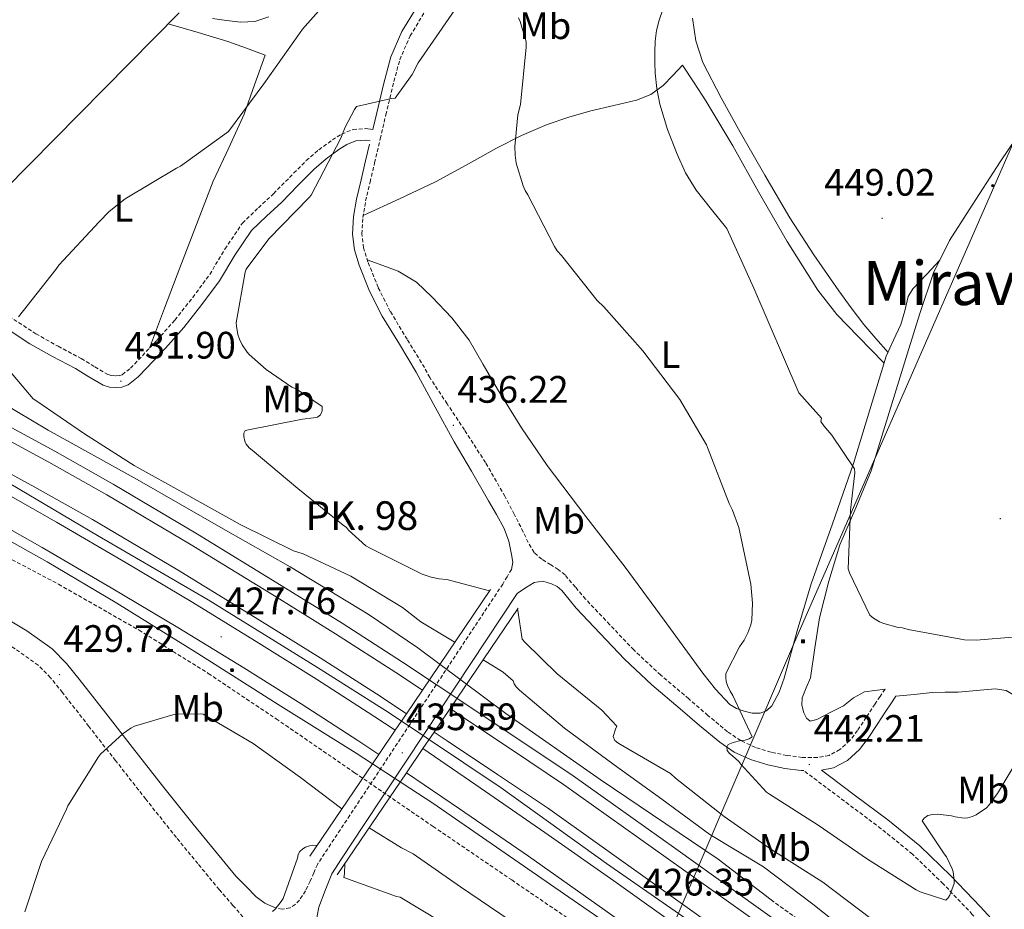
# Model space of a CAD drawing. Units: metres. Extents: x 602943 to 607443, y 4742690 to 4745728.
# Drawn here: x 606185 to 606443, y 4744615 to 4744848 of the extents above; entities that cross this region are included whole.
import ezdxf
from ezdxf.enums import TextEntityAlignment as Align

# ---------------------------------------------------------------- set-up
doc = ezdxf.new("R2010")
doc.units = ezdxf.units.M
doc.header["$MEASUREMENT"] = 0
doc.linetypes.add('TRAZOSX2', pattern=[1.5, 1, -0.5])
for name, color, linetype, lineweight in [('Carátula', 7, 'Continuous', 5), ('Level 11', 142, 'TRAZOSX2', 13), ('Level 16', 1, 'Continuous', 13), ('Level 21', 19, 'Continuous', 0), ('Level 32', 19, 'Continuous', 0), ('Level 36', 19, 'Continuous', 40), ('Level 37', 92, 'Continuous', 0), ('Level 41', 19, 'Continuous', 0), ('Level 44', 19, 'Continuous', 0), ('Level 45', 19, 'Continuous', 0), ('Level 5', 36, 'Continuous', 0), ('Level 54', 13, 'Continuous', 0), ('Level 7', 19, 'Continuous', 0)]:
    doc.layers.add(name, color=color, linetype=linetype, lineweight=lineweight)
doc.styles.add('Arial', font='ARIAL.TTF', dxfattribs={"height": 0.2})

# ---------------------------------------------------------------- blocks, each defined once
blk = doc.blocks.new('5PATER')
at = {"layer": 'Carátula', "linetype": 'Continuous', "lineweight": 5}
h = blk.add_hatch(color=250, dxfattribs=at)
edge = h.paths.add_edge_path()
edge.add_ellipse((0, 0), major_axis=(-1.33, -1.34), ratio=0.999422, start_angle=0, end_angle=360)
blk = doc.blocks.new('5PELE')
at = {"layer": 'Carátula', "linetype": 'Continuous', "lineweight": 5}
h = blk.add_hatch(color=9, dxfattribs=at)
edge = h.paths.add_edge_path()
edge.add_arc((0, 0), 2.85, 359.999, 719.999)
at = {"layer": 'Carátula', "color": 252, "linetype": 'Continuous', "lineweight": 5}
blk.add_circle((0, 0, 0), 2.85, dxfattribs=at)
blk = doc.blocks.new('5HITAU')
at = {"layer": 'Carátula', "linetype": 'Continuous', "lineweight": 5}
for color, points in [(1, [(0.5, -3.9), (-1, -3.7), (-2.1, -3.3), (-2.9, -2.6), (-3.6, -1.5), (-3.8, -0.5), (-3.8, 0.6), (-3.5, 1.7), (-2.8, 2.6), (-2, 3.3), (-1.2, 3.7), (0.2, 3.8), (1, 3.7), (1.9, 3.4), (2.6, 2.8), (3.3, 2.1), (3.7, 1.1), (3.8, 0.2), (3.8, -0.8), (3.4, -1.9), (2.6, -2.8), (1.7, -3.5)]), (2, [(0.4, -2.9), (-0.7, -2.8), (-1.6, -2.4), (-2.1, -2), (-2.7, -1.1), (-2.8, -0.4), (-2.8, 0.4), (-2.6, 1.2), (-2.1, 1.9), (-1.5, 2.4), (-0.9, 2.7), (0.1, 2.8), (0.8, 2.8), (1.4, 2.5), (1.9, 2.1), (2.4, 1.6), (2.7, 0.8), (2.9, 0.1), (2.8, -0.6), (2.5, -1.4), (1.9, -2.1), (1.2, -2.6)])]:
    blk.add_hatch(color=color, dxfattribs=at).paths.add_polyline_path(points)
at = {"layer": 'Carátula', "color": 250, "linetype": 'Continuous', "lineweight": 5, "flags": 128}
blk.add_lwpolyline([(-1.2, 3.7), (-2, 3.3), (-2.8, 2.6), (-3.5, 1.7), (-3.8, 0.6), (-3.8, -0.5), (-3.6, -1.5), (-2.9, -2.6), (-2.1, -3.3), (-1, -3.7), (0.5, -3.9), (1.7, -3.5), (2.6, -2.8), (3.4, -1.9), (3.8, -0.8), (3.8, 0.2), (3.7, 1.1), (3.3, 2.1), (2.6, 2.8), (1.9, 3.4), (1, 3.7), (0.2, 3.8)], close=True, dxfattribs=at)
blk = doc.blocks.new('5TME')
at = {"layer": 'Carátula', "color": 250, "linetype": 'Continuous', "lineweight": 5}
for p, q in [((3.7, 3.8), (-3.7, -3.8)), ((-3.7, 3.7), (3.8, -3.8))]:
    blk.add_line(p, q, dxfattribs=at)
at = {"layer": 'Carátula', "color": 250, "linetype": 'Continuous', "lineweight": 5, "flags": 128}
blk.add_lwpolyline([(-3.7, -3.8), (3.8, -3.8), (3.8, 3.7), (-3.7, 3.7), (-3.7, -3.8)], dxfattribs=at)

msp = doc.modelspace()

# ---------------------------------------------------------------- linework, layer by layer
at = {"layer": 'Level 11', "color": 142, "linetype": 'TRAZOSX2', "lineweight": 13}
for points in [[(606151.56, 4744722.5, 427.67), (606162.6, 4744716.8, 427.35), (606173.64, 4744711.11, 427.03), (606195.06, 4744699.76, 427.02), (606216.14, 4744687.75, 427.22), (606234.27, 4744676.41, 427.06), (606252.04, 4744664.52, 426.9), (606272.61, 4744650.4, 426.71), (606293.19, 4744636.29, 426.52), (606313.77, 4744622.28, 426.37), (606334.34, 4744608.26, 426.26)], [(606381.7, 4744617.09, 426.07), (606391.65, 4744609.92, 425.75), (606401.61, 4744602.75, 425.43), (606414.51, 4744593.97, 425.08), (606427.53, 4744585.34, 424.79), (606443.57, 4744574.14, 424.46), (606459.65, 4744563.01, 424.15), (606477.2, 4744551.49, 423.78), (606494.92, 4744540.22, 423.58), (606510.04, 4744530.76, 423.58), (606525.19, 4744521.34, 423.58), (606541.89, 4744510.84, 423.58), (606558.92, 4744500.93, 423.58), (606574.12, 4744493.48, 423.68), (606589.44, 4744486.27, 423.38), (606599.14, 4744481.5, 422.87), (606608.84, 4744476.74, 422.36), (606600.39, 4744450.24, 421.78), (606591.94, 4744423.74, 421.21)]]:
    msp.add_polyline3d(points, dxfattribs=at)
at = {"layer": 'Level 16', "color": 5, "linetype": 'Continuous', "lineweight": 0, "ltscale": 0.5}
for points in [[(605753.87, 4744900.49, 432.79), (605778.45, 4744890.63, 432.79), (605814.86, 4744877.58, 432.79), (605844.43, 4744867.34, 432.79), (605873.1, 4744857.8, 432.54), (605896.4, 4744849.22, 432.15), (605921.04, 4744840.78, 431.64), (605952.27, 4744829.25, 431.38), (605982.35, 4744818.5, 430.94), (606011.92, 4744807.17, 430.55), (606040.78, 4744795.14, 430.23), (606065.04, 4744784.84, 429.91), (606093.51, 4744771.27, 429.53), (606116.81, 4744760.45, 429.08), (606144.2, 4744746.82, 428.57), (606173.07, 4744731.59, 428.38), (606205.26, 4744712.58, 427.93), (606234.25, 4744695.68, 427.61), (606262.92, 4744677.96, 427.42), (606281.67, 4744666.12, 427.16), (606311.05, 4744646.4, 426.78), (606338.63, 4744626.63, 426.52), (606369.16, 4744605.38, 426.46)], [(606179.98, 4744747.46, 428.44), (606192.33, 4744740.16, 428.38), (606215.69, 4744727.24, 428.25), (606238.22, 4744714.31, 428.18), (606255.75, 4744704.32, 427.99), (606276.17, 4744691.97, 427.8), (606289.16, 4744683.14, 427.74), (606312.27, 4744665.92, 426.84), (606336.9, 4744648.58, 426.78), (606367.88, 4744627.71, 426.39), (606381.7, 4744617.09, 426.07)]]:
    msp.add_polyline3d(points, dxfattribs=at)
at = {"layer": 'Level 21', "color": 19, "linetype": 'Continuous', "lineweight": 0}
for points in [[(606275.46, 4744819.19, 436.31), (606277.39, 4744818.97, 436.53), (606278.41, 4744823.36, 436.31), (606280.16, 4744830.71, 435.99), (606282.13, 4744838.02, 435.74), (606284.97, 4744844.6, 435.6), (606288.72, 4744850.76, 435.48), (606293.56, 4744858.32, 435.23), (606298.51, 4744865.8, 434.97), (606304.03, 4744873.83, 434.61), (606309.65, 4744881.79, 434.26), (606314.71, 4744888.84, 434.19), (606320.53, 4744895.17, 434.14), (606327.75, 4744901.32, 433.77), (606334, 4744906.62, 432.24), (606333.52, 4744907.55, 432.18)], [(606179.14, 4744768.28, 429.77), (606187.53, 4744762.82, 430.49), (606193.46, 4744759.48, 431.19), (606199.5, 4744756.29, 431.83), (606203.02, 4744754.12, 432.04), (606206.73, 4744751.94, 432.15), (606208.38, 4744751.46, 432.19), (606210.06, 4744751.36, 432.22), (606211.67, 4744751.43, 432.22), (606213.26, 4744752, 432.22), (606215.95, 4744754.14, 432.25), (606218.19, 4744756.48, 432.34), (606223.1, 4744761.69, 433), (606227.85, 4744767.04, 433.69), (606232.62, 4744773.08, 434.04), (606237.19, 4744779.27, 434.39), (606241.21, 4744785.99, 434.81), (606245.58, 4744792.45, 435.16), (606249.5, 4744796.25, 435.2), (606253.52, 4744799.94, 435.16), (606257.76, 4744804.26, 435.18), (606262.03, 4744808.58, 435.22), (606265.14, 4744811.26, 435.53), (606268.49, 4744813.7, 435.93), (606270.6, 4744815.01, 435.99), (606272.91, 4744815.94, 436.06), (606275.4, 4744816.13, 436.31), (606276.69, 4744815.98, 436.68)], [(606276.49, 4744815.14, 436.72), (606275.47, 4744810.76, 436.95), (606274.29, 4744805.73, 437.27), (606273.1, 4744800.71, 437.59), (606272.31, 4744796.12, 437.8), (606272.08, 4744791.49, 437.91), (606272.58, 4744787.43, 437.94), (606273.8, 4744783.43, 437.85), (606276.55, 4744776.57, 437.5), (606279.82, 4744770.05, 437.14), (606284.33, 4744762.7, 436.78), (606288.78, 4744755.33, 436.5), (606293.69, 4744746.18, 436.38), (606298.7, 4744737.09, 436.38), (606303.21, 4744729.38, 436.41), (606307.72, 4744721.67, 436.44), (606309.77, 4744718.05, 436.22), (606311.82, 4744714.43, 436.06), (606313.05, 4744711.11, 436.03), (606313.74, 4744707.59, 436.06), (606314.08, 4744705.58, 436.05), (606313.74, 4744703.68, 436.06)], [(606251.59, 4744615.04, 434.39), (606249.08, 4744616.23, 434.1), (606246.85, 4744617.86, 433.82), (606244.17, 4744620.58, 433.5), (606241.48, 4744623.3, 433.18), (606235.88, 4744630.12, 432.76), (606230.28, 4744636.93, 432.34), (606222.29, 4744646.94, 431.36), (606214.41, 4744657.03, 430.42), (606207.43, 4744665.95, 430.2), (606200.46, 4744674.88, 430.04), (606197.11, 4744679.03, 429.84), (606193.35, 4744682.82, 429.66), (606186.73, 4744687.58, 429.63), (606179.72, 4744691.72, 429.59), (606164.02, 4744700.72, 429.04), (606148.3, 4744709.7, 428.5), (606134.41, 4744717.59, 428.12), (606120.46, 4744725.38, 427.74), (606099.41, 4744735.62, 426.94), (606077.77, 4744744.58, 426.46), (606054.24, 4744753.84, 426.52), (606030.73, 4744763.14, 426.58)], [(606321.88, 4744700.63, 436.06), (606319.63, 4744700.23, 436.06), (606317.4, 4744698.8, 436.15), (606315.18, 4744697.36, 436.25), (606290.89, 4744660.63, 435.7), (606275.13, 4744636.78, 430.01), (606269.18, 4744627.78, 435.01), (606266.61, 4744623.89, 435.16), (606264.92, 4744619.53, 435.42), (606263.24, 4744615.17, 435.67), (606262.79, 4744612.9, 435.73), (606262.79, 4744610.56, 435.74), (606262.98, 4744608.92, 435.76), (606263.75, 4744607.36, 435.8)], [(606390.26, 4744650.95, 442.24), (606389.61, 4744650.96, 442.15), (606385.29, 4744651.53, 441.56), (606380.86, 4744652.43, 441.24), (606376.37, 4744653.81, 440.98), (606372.09, 4744655.8, 440.8), (606368.25, 4744658.37, 440.6), (606362.96, 4744662.78, 440.06), (606357.9, 4744667.15, 439.51), (606350.5, 4744673.44, 438.95), (606343.32, 4744680.12, 438.36), (606336.94, 4744686.86, 437.72), (606330.64, 4744693.51, 437.08), (606328.78, 4744695.81, 436.6), (606326.92, 4744698.11, 436.12), (606325.7, 4744699.15, 436.06), (606324.23, 4744699.91, 436.12), (606321.88, 4744700.63, 436.06)], [(606414.44, 4744670.41, 444.12), (606413.13, 4744668.45, 444.12), (606411.82, 4744666.51, 444.12), (606409.52, 4744663.04, 444.09), (606407.16, 4744659.45, 443.99), (606404.86, 4744656.46, 443.62), (606401.75, 4744653.62, 443.16), (606398.06, 4744651.66, 442.98), (606394.95, 4744651.05, 441.84)], [(606394.95, 4744651.05, 441.84), (606396.69, 4744649.75, 441.85), (606403.86, 4744644.37, 441.88), (606412.34, 4744638, 441.6), (606420.69, 4744631.23, 440.98), (606428.85, 4744623.35, 440.27), (606436.56, 4744615.23, 439.26), (606444.04, 4744607.08, 437.89), (606451.7, 4744599.14, 436.44), (606459.21, 4744592.27, 435.21), (606466.81, 4744585.61, 433.62), (606471.19, 4744581.81, 432.44), (606475.57, 4744578, 431.26)]]:
    msp.add_polyline3d(points, dxfattribs=at)
at = {"layer": 'Level 21', "color": 19, "linetype": 'TRAZOSX2', "lineweight": 0}
for points in [[(606411.59, 4744672.32, 444.12), (606410.28, 4744670.37, 444.12), (606408.97, 4744668.42, 444.12), (606406.66, 4744664.93, 444.09), (606404.36, 4744661.44, 443.99), (606402.32, 4744658.79, 443.62), (606399.75, 4744656.45, 443.16), (606396.9, 4744654.93, 442.98), (606393.86, 4744654.34, 442.78), (606389.86, 4744654.39, 442.15), (606385.86, 4744654.91, 441.56), (606381.71, 4744655.76, 441.24), (606377.61, 4744657.03, 440.98), (606373.77, 4744658.8, 440.8), (606370.31, 4744661.12, 440.6), (606365.19, 4744665.4, 440.06), (606360.14, 4744669.76, 439.51), (606352.78, 4744676, 438.95), (606345.74, 4744682.56, 438.36), (606339.43, 4744689.22, 437.72), (606333.13, 4744695.87, 437.08), (606330.44, 4744699.04, 436.63), (606327.75, 4744702.21, 436.18), (606325.96, 4744703.66, 436.1), (606323.98, 4744704.9, 436.12), (606321.67, 4744706.34, 436.08), (606319.63, 4744708.1, 436.06), (606318.1, 4744710.73, 436.11), (606316.81, 4744713.47, 436.18), (606314.42, 4744718.15, 436.22), (606312.01, 4744722.82, 436.25), (606306.91, 4744731.65, 436.22), (606301.39, 4744740.23, 436.25), (606296.85, 4744747.07, 436.36), (606292.31, 4744753.92, 436.47), (606290.9, 4744756.54, 436.5), (606286.42, 4744763.97, 436.78), (606281.96, 4744771.24, 437.14), (606278.78, 4744777.57, 437.5), (606276.11, 4744784.24, 437.85), (606274.98, 4744787.94, 437.94), (606274.53, 4744791.58, 437.91), (606274.75, 4744795.85, 437.8), (606275.5, 4744800.22, 437.59), (606276.67, 4744805.17, 437.27), (606277.85, 4744810.2, 436.95), (606279.32, 4744816.5, 436.62), (606280.79, 4744822.8, 436.31), (606282.53, 4744830.11, 435.99), (606284.44, 4744837.21, 435.74), (606287.14, 4744843.47, 435.6), (606290.79, 4744849.46, 435.48)], [(606180.81, 4744770.83, 429.77), (606189.11, 4744765.42, 430.49), (606194.92, 4744762.15, 431.19), (606201.01, 4744758.94, 431.83), (606204.59, 4744756.72, 432.04), (606207.95, 4744754.76, 432.15), (606208.9, 4744754.48, 432.19), (606210.08, 4744754.41, 432.22), (606211.07, 4744754.45, 432.22), (606211.76, 4744754.7, 432.22), (606213.9, 4744756.39, 432.25), (606215.98, 4744758.58, 432.34), (606220.86, 4744763.75, 433), (606225.52, 4744769, 433.69), (606230.2, 4744774.93, 434.04), (606234.66, 4744780.96, 434.39), (606238.65, 4744787.62, 434.81), (606243.23, 4744794.42, 435.16), (606247.41, 4744798.46, 435.2), (606251.4, 4744802.13, 435.16), (606255.59, 4744806.4, 435.18), (606259.95, 4744810.81, 435.22), (606263.25, 4744813.64, 435.53), (606266.79, 4744816.22, 435.93), (606269.22, 4744817.74, 435.99), (606272.21, 4744818.94, 436.06), (606275.46, 4744819.19, 436.31)], [(606244.36, 4744611.46, 434.14), (606240.75, 4744615.6, 433.66), (606237.15, 4744619.74, 433.18), (606231.55, 4744626.56, 432.76), (606225.92, 4744633.4, 432.34), (606217.89, 4744643.47, 431.36), (606209.99, 4744653.57, 430.42), (606203.01, 4744662.5, 430.2), (606196.06, 4744671.4, 430.04), (606192.93, 4744675.29, 429.84), (606189.7, 4744678.54, 429.66), (606183.66, 4744682.88, 429.63), (606176.9, 4744686.87, 429.59), (606161.23, 4744695.86, 429.04), (606145.52, 4744704.83, 428.5), (606131.66, 4744712.71, 428.12), (606117.86, 4744720.41, 427.74), (606097.11, 4744730.51, 426.94), (606075.67, 4744739.38, 426.46), (606052.19, 4744748.63, 426.52)], [(606313.74, 4744703.68, 436.06), (606312.59, 4744701.76, 436.14), (606311.43, 4744699.84, 436.25), (606300.6, 4744683.46, 430.01), (606287.14, 4744663.11, 425.94), (606271.37, 4744639.24, 430.01), (606262.86, 4744626.37, 435.16), (606261.93, 4744624.16, 435.06), (606261, 4744621.96, 434.97), (606259.73, 4744619.44, 434.87), (606258.18, 4744617.03, 434.78), (606257.07, 4744615.83, 434.59), (606255.69, 4744614.98, 434.39), (606253.64, 4744614.6, 434.4), (606251.59, 4744615.04, 434.39)], [(606473.67, 4744575.81, 431.26), (606469.29, 4744579.62, 432.44), (606464.9, 4744583.42, 433.62), (606457.27, 4744590.11, 435.21), (606449.67, 4744597.06, 436.44), (606441.93, 4744605.09, 437.89), (606434.44, 4744613.25, 439.26), (606426.79, 4744621.31, 440.27), (606418.76, 4744629.06, 440.98), (606410.55, 4744635.72, 441.6), (606402.12, 4744642.05, 441.88), (606394.95, 4744647.43, 441.85), (606390.26, 4744650.95, 442.24)]]:
    msp.add_polyline3d(points, dxfattribs=at)
at = {"layer": 'Level 21', "color": 19, "linetype": 'Continuous', "lineweight": 13}
for points in [[(606384.21, 4744610.79, 426.39), (606356.77, 4744630.4, 426.86), (606329.22, 4744649.97, 427.22), (606316.01, 4744658.85, 427.39), (606302.81, 4744667.67, 427.54), (606294.01, 4744673.54, 427.58), (606285.18, 4744679.4, 427.61), (606269.34, 4744689.56, 428.1), (606253.36, 4744699.47, 428.57), (606231.46, 4744712.9, 428.61), (606209.32, 4744726.02, 428.63), (606194.07, 4744734.62, 428.68), (606178.7, 4744742.96, 428.82), (606163.19, 4744751.21, 429.14), (606147.61, 4744759.31, 429.46), (606131.01, 4744767.69, 429.8), (606114.33, 4744775.92, 430.1), (606095.39, 4744785.03, 430.24), (606076.29, 4744793.88, 430.3), (606058.6, 4744801.68, 425.01), (606053.77, 4744803.81, 424.89)], [(606290.38, 4744672.04, 427.59), (606283.4, 4744676.68, 427.61), (606267.6, 4744686.81, 428.1), (606251.66, 4744696.71, 428.57), (606229.78, 4744710.12, 428.61), (606207.69, 4744723.2, 428.63), (606192.49, 4744731.78, 428.68), (606177.16, 4744740.1, 428.82), (606161.68, 4744748.33, 429.14), (606146.12, 4744756.42, 429.46), (606129.55, 4744764.79, 429.8), (606112.91, 4744773, 430.1), (606094, 4744782.09, 430.24), (606074.96, 4744790.92, 430.3), (606059.9, 4744797.56, 425.62)], [(606058.1, 4744790.18, 430.42), (606071.88, 4744784.11, 430.3), (606090.81, 4744775.33, 430.24), (606109.63, 4744766.28, 430.1), (606126.22, 4744758.1, 429.8), (606142.71, 4744749.77, 429.46), (606158.2, 4744741.72, 429.14), (606173.62, 4744733.52, 428.82), (606188.87, 4744725.24, 428.68), (606203.95, 4744716.73, 428.63), (606225.92, 4744703.72, 428.61), (606247.73, 4744690.35, 428.57), (606263.61, 4744680.49, 428.1), (606279.32, 4744670.42, 427.61), (606286.18, 4744665.86, 427.59)], [(606056.85, 4744785.04, 430.13), (606058.64, 4744784.26, 430.1), (606077.85, 4744775.65, 429.52), (606096.97, 4744766.85, 429.02), (606117.67, 4744757.06, 429), (606138.19, 4744746.88, 429.02), (606157.3, 4744736.84, 428.93), (606176.2, 4744726.4, 428.82), (606194.53, 4744716.01, 428.69), (606212.75, 4744705.41, 428.5), (606230.21, 4744694.97, 428.15), (606247.56, 4744684.36, 427.8), (606262.66, 4744674.89, 427.64), (606277.64, 4744665.22, 427.48), (606283.23, 4744661.51, 427.4)], [(606055.01, 4744777.54, 430.12), (606074.7, 4744768.72, 429.52), (606093.75, 4744759.95, 429.02), (606114.35, 4744750.21, 429), (606134.72, 4744740.1, 429.02), (606153.69, 4744730.13, 428.93), (606172.48, 4744719.76, 428.82), (606190.74, 4744709.4, 428.69), (606208.88, 4744698.85, 428.5), (606226.27, 4744688.46, 428.15), (606243.55, 4744677.88, 427.8), (606258.58, 4744668.46, 427.64), (606273.47, 4744658.85, 427.48), (606278.95, 4744655.2, 427.4)], [(606155.2, 4744726.05, 428.76), (606173.51, 4744716.04, 428.38), (606192.04, 4744705.65, 428), (606210.31, 4744694.85, 427.67), (606231.51, 4744681.64, 427.54), (606252.62, 4744668.29, 427.48), (606273, 4744655.52, 427.19), (606293.13, 4744642.37, 426.9), (606310.92, 4744630.09, 426.81), (606328.71, 4744617.79, 426.71), (606347.21, 4744605.03, 426.45)], [(606673.56, 4744437.31, 425.82), (606658.03, 4744445.08, 425.37), (606642.5, 4744452.86, 424.92), (606625.69, 4744460.84, 424.81), (606608.83, 4744468.74, 424.86), (606589.69, 4744478.35, 424.58), (606570.76, 4744488.38, 424.34), (606558.67, 4744495.1, 424.3), (606545.19, 4744503.04, 424.22), (606531.72, 4744510.98, 424.15), (606512.43, 4744522.75, 424.12), (606493.38, 4744534.91, 424.15), (606472.61, 4744548.36, 424.13), (606451.85, 4744561.79, 424.47), (606436.49, 4744571.71, 425.02), (606421.13, 4744581.63, 425.56), (606401.73, 4744594.88, 425.98), (606382.34, 4744608.13, 426.39), (606354.88, 4744627.75, 426.86), (606327.37, 4744647.3, 427.22), (606314.2, 4744656.15, 427.39), (606301, 4744664.96, 427.54), (606297.62, 4744667.22, 427.56)], [(606293.42, 4744661.03, 427.56), (606296.85, 4744658.75, 427.54), (606310.04, 4744649.94, 427.39), (606323.12, 4744641.15, 427.22), (606350.54, 4744621.66, 426.86), (606378.06, 4744602, 426.39)], [(606290.48, 4744656.7, 427.3), (606304.39, 4744647.24, 427.1), (606322.49, 4744634.72, 426.77), (606340.49, 4744622.08, 426.46), (606359.71, 4744608.38, 426.32)], [(606286.21, 4744650.4, 427.3), (606300.09, 4744640.96, 427.1), (606318.13, 4744628.48, 426.77), (606336.09, 4744615.87, 426.46), (606355.28, 4744602.19, 426.32), (606374.43, 4744588.45, 426.2), (606392.92, 4744575.01, 425.91), (606411.53, 4744561.6, 425.62), (606424.43, 4744552.56, 425.46), (606437.32, 4744543.58, 425.3), (606454.56, 4744531.56, 425.05), (606467.91, 4744522.29, 424.85), (606474.15, 4744517.88, 424.96), (606480.39, 4744513.47, 425.05), (606491.02, 4744505.99, 425.07), (606501.7, 4744498.56, 425.05), (606510.33, 4744492.73, 425.05), (606518.98, 4744486.91, 425.05), (606525.8, 4744482.25, 425.03), (606532.63, 4744477.58, 425.01), (606543.36, 4744470.31, 425.19)]]:
    msp.add_polyline3d(points, dxfattribs=at)
at = {"layer": 'Level 21', "color": 1, "linetype": 'Continuous', "lineweight": 0}
for points in [[(606308.23, 4744698.37, 436.38), (606290.38, 4744672.04, 436)], [(606315.44, 4744693.48, 436.38), (606297.62, 4744667.22, 435.99)], [(606290.38, 4744672.04, 435.99), (606286.18, 4744665.86, 435.9)], [(606297.62, 4744667.22, 435.99), (606293.42, 4744661.03, 435.89)], [(606286.18, 4744665.86, 435.89), (606283.23, 4744661.51, 435.84)], [(606283.23, 4744661.51, 435.83), (606278.95, 4744655.2, 435.75)], [(606293.42, 4744661.03, 435.89), (606290.48, 4744656.7, 435.83)], [(606290.48, 4744656.7, 435.83), (606286.21, 4744650.4, 435.74)], [(606278.95, 4744655.2, 435.74), (606260.87, 4744628.55, 435.35)], [(606286.21, 4744650.4, 435.74), (606268.08, 4744623.66, 435.35)]]:
    msp.add_polyline3d(points, dxfattribs=at)
at = {"layer": 'Level 32', "color": 6, "linetype": 'Continuous', "lineweight": 0, "ltscale": 0.5}
msp.add_polyline3d([(606690.04, 4745288.86, 445.31), (606576.27, 4745115.03, 448.87), (606387.89, 4744684.57, 441.5), (606318.86, 4744523.41, 445.24)], dxfattribs=at)
at = {"layer": 'Level 36', "color": 92, "linetype": 'Continuous', "lineweight": 0}
for points in [[(606161.37, 4744783.38, 427.29), (606194, 4744816.46, 427.55), (606226.64, 4744849.54, 427.8)], [(606235.41, 4744848.07, 427.99), (606239.08, 4744847.53, 428), (606242.77, 4744847.11, 427.99), (606246.46, 4744847.25, 427.99), (606250.13, 4744848.52, 427.99)], [(606412.35, 4744760.54, 446.81), (606409.19, 4744764.21, 447.13), (606406.03, 4744767.87, 447.45), (606402.66, 4744772.2, 447.62), (606399.5, 4744776.7, 447.7), (606392.92, 4744786.15, 448.17), (606386.63, 4744795.78, 448.54), (606380.04, 4744806.95, 448.67), (606373.64, 4744818.24, 448.73), (606368.63, 4744827.27, 448.77), (606363.85, 4744836.55, 448.79), (606361.97, 4744842.23, 448.76), (606361.1, 4744848.13, 448.73)], [(606223.75, 4744846.61, 427.78), (606231.62, 4744844.41, 428.29), (606239.44, 4744842.05, 428.76), (606244.32, 4744840.27, 428.97), (606249.17, 4744838.4, 429.14), (606246.41, 4744830.69, 429.72), (606243.66, 4744822.98, 430.3), (606239.7, 4744814.19, 430.66), (606235.6, 4744805.44, 430.87), (606231.18, 4744794.1, 431.35), (606226.83, 4744782.72, 431.83), (606222.83, 4744772.17, 432.28), (606218.84, 4744761.61, 432.73)], [(606274.84, 4744796.38, 437.77), (606284.34, 4744800.82, 438.42), (606293.84, 4744805.25, 439.06), (606301.85, 4744809.58, 439.54), (606309.77, 4744814.08, 440.02), (606316.32, 4744817.34, 440.64), (606323.02, 4744820.23, 441.56), (606328.74, 4744822.18, 442.46), (606334.54, 4744823.87, 443.35), (606340.49, 4744825.24, 444.25), (606346.44, 4744826.63, 445.14), (606350.2, 4744828.11, 445.74), (606353.42, 4744830.47, 446.3), (606355.95, 4744833.12, 446.74), (606358.48, 4744835.78, 447.19), (606361.55, 4744831.14, 447.19), (606364.62, 4744826.5, 447.19), (606371.67, 4744814.67, 446.94), (606378.38, 4744802.63, 446.68), (606385.96, 4744789.62, 446.68), (606393.93, 4744776.83, 446.68), (606398.95, 4744770.5, 446.7), (606404.55, 4744764.67, 446.68), (606407.96, 4744761.21, 446.59), (606411.36, 4744757.75, 446.47)], [(606450.12, 4744822.91, 449.69), (606441.77, 4744810.47, 449.62), (606433.61, 4744797.89, 449.5), (606428.47, 4744789.87, 449.37), (606424.27, 4744781.38, 449.24), (606420.68, 4744770.75, 449.08), (606417.35, 4744760.06, 448.92), (606412.67, 4744744.76, 448.46), (606407.95, 4744729.47, 447.58), (606403.93, 4744719.79, 446.63), (606399.75, 4744710.15, 445.66), (606396.83, 4744700.62, 444.94), (606394.44, 4744690.95, 444.31), (606393.16, 4744683.1, 443.97), (606392.01, 4744675.27, 443.61), (606390.93, 4744672.62, 443.42), (606389.83, 4744670.02, 443.22), (606389.78, 4744668.08, 443.06), (606390.34, 4744666.11, 442.9), (606390.98, 4744664.72, 442.85), (606391.94, 4744663.94, 442.84), (606393.74, 4744664.36, 442.82), (606395.53, 4744665.28, 442.84), (606398.1, 4744666.58, 442.94), (606400.65, 4744667.91, 443.1), (606403.34, 4744670.01, 443.28), (606406.22, 4744671.55, 443.54), (606408.91, 4744671.94, 443.83), (606411.59, 4744672.32, 444.12)], [(606425.93, 4744784.74, 449.29), (606422.41, 4744780.98, 449.14), (606418.89, 4744777.22, 448.98), (606417.63, 4744775.15, 448.81), (606416.72, 4744771.47, 448.3), (606415.75, 4744767.81, 447.77), (606413.76, 4744763.72, 447.22), (606411.91, 4744759.55, 446.68), (606407.6, 4744745.48, 445.04), (606403.34, 4744731.39, 443.86), (606397.77, 4744715.65, 443.01), (606392.2, 4744699.91, 442.2), (606388.59, 4744687.6, 441.58), (606385.16, 4744675.2, 440.98), (606383.86, 4744671.48, 440.88), (606381.9, 4744667.91, 440.79), (606380.52, 4744666.62, 440.7), (606378.82, 4744665.99, 440.6), (606376.74, 4744665.98, 440.44), (606374.66, 4744666.5, 440.28), (606372.67, 4744667.19, 440.31), (606370.89, 4744668.29, 440.34), (606367.15, 4744672.26, 440.01), (606363.85, 4744676.48, 439.64), (606353.69, 4744690.39, 438.38), (606343.5, 4744704.26, 437.14), (606333.22, 4744717.53, 436.24), (606323.02, 4744730.88, 435.67), (606316.35, 4744740.78, 435.57), (606310.03, 4744750.91, 435.86), (606306.33, 4744757.34, 436.43), (606302.6, 4744763.78, 436.95), (606298.12, 4744769.63, 437.07), (606292.94, 4744774.98, 437.21), (606288.79, 4744778.92, 437.4), (606284.04, 4744781.83, 437.59), (606279.99, 4744783.32, 437.73), (606275.94, 4744784.81, 437.86)], [(606414.44, 4744670.41, 444.12), (606419.16, 4744670.92, 444.09), (606423.88, 4744671.42, 444.06), (606427.3, 4744671.53, 443.74), (606430.73, 4744671.49, 443.29), (606435.56, 4744671.93, 442.91), (606440.39, 4744672.38, 442.52), (606443.28, 4744671.91, 442.21), (606445.96, 4744670.34, 441.88), (606449.87, 4744665.89, 441.11), (606452.62, 4744660.86, 440.34), (606457.02, 4744651.75, 439.56), (606458.83, 4744647.1, 439.22), (606460.1, 4744642.3, 438.74), (606461.41, 4744634.18, 437.71), (606462.66, 4744626.05, 436.63), (606463.79, 4744619.67, 435.73), (606465.09, 4744613.31, 434.84)]]:
    msp.add_polyline3d(points, dxfattribs=at)
at = {"layer": 'Level 5', "color": 36, "linetype": 'Continuous', "lineweight": 0}
for points in [[(606269.38, 4744857.06, 430.01), (606258.93, 4744845.27, 430.01), (606257.76, 4744843.54, 430.01), (606248.82, 4744830.96, 430.01), (606239.57, 4744818.45, 430.01), (606227.01, 4744809.36, 430.01), (606225.99, 4744808.83, 430.01), (606212.5, 4744800.76, 430.01), (606208.31, 4744797.44, 430.01), (606205.73, 4744794.72, 430.01), (606195.14, 4744783.44, 430.01), (606194.34, 4744782.26, 430.01), (606184.55, 4744769.89, 430.01)], [(606302.04, 4744854.95, 435.01), (606289.25, 4744836.43, 435.01), (606287.67, 4744833.38, 435.01), (606283.28, 4744827.14, 435.01), (606282.32, 4744827.06, 435.01), (606273.09, 4744824.95, 435.01), (606272.55, 4744824.18, 435.01), (606270.11, 4744819.55, 435.01), (606269.04, 4744816.69, 435.01), (606261.19, 4744801.78, 435.01), (606260.61, 4744801.03, 435.01), (606250.13, 4744790.29, 435.01), (606244.23, 4744782.35, 435.01), (606243.97, 4744781.54, 435.01), (606241.59, 4744768.26, 435.01), (606241.63, 4744767.44, 435.01), (606242.05, 4744765.22, 435.01), (606242.43, 4744764.03, 435.01), (606243.19, 4744762.48, 435.01), (606244.45, 4744760.56, 435.01), (606244.98, 4744759.95, 435.01), (606249.44, 4744756.03, 435.01), (606256.19, 4744751.47, 435.01), (606257.27, 4744750.95, 435.01), (606264.13, 4744746.32, 435.01), (606264.1, 4744745.23, 435.01), (606263.71, 4744744.21, 435.01), (606262.85, 4744743.6, 435.01), (606261.87, 4744743.36, 435.01), (606258.96, 4744743.04, 435.01), (606243.94, 4744740.07, 435.01), (606243.6, 4744739.33, 435.01), (606243.62, 4744738.48, 435.01), (606243.87, 4744737.3, 435.01), (606244.21, 4744736.51, 435.01), (606244.99, 4744735.57, 435.01), (606245.79, 4744734.9, 435.01), (606257.73, 4744724.87, 435.01), (606269.62, 4744715.27, 435.01), (606270.45, 4744714.64, 435.01), (606271.04, 4744713.95, 435.01), (606275.55, 4744709.86, 435.01), (606276.53, 4744709.3, 435.01), (606290.29, 4744702.43, 435.01), (606292.66, 4744701.62, 435.01), (606294.77, 4744701.17, 435.01), (606296.77, 4744701.01, 435.01), (606307.99, 4744698.01, 435.01)], [(606353.28, 4744850.18, 445.01), (606352.42, 4744847.58, 445.01), (606351.7, 4744844.91, 445.01), (606351.32, 4744842.09, 445.01), (606351.24, 4744839.25, 445.01), (606351.23, 4744836.5, 445.01), (606351.35, 4744833.74, 445.01), (606351.78, 4744829.67, 445.01), (606352.56, 4744825.63, 445.01), (606354.55, 4744818.95, 445.01), (606357.12, 4744812.46, 445.01), (606359.32, 4744807.57, 445.01), (606362.1, 4744803.06, 445.01), (606366.11, 4744798.02, 445.01), (606370.13, 4744792.99, 445.01), (606377.2, 4744777.38, 445.01), (606388.95, 4744749.9, 445.01), (606394.93, 4744743.31, 445.01), (606394.71, 4744742.45, 445.01), (606395.51, 4744741.26, 445.01), (606397.65, 4744738.83, 445.01), (606403.6, 4744730.02, 445.01), (606403.62, 4744728.99, 445.01), (606402.5, 4744719.18, 445.01), (606401.92, 4744703.82, 445.01), (606402.26, 4744702.77, 445.01), (606407.58, 4744691.65, 445.01), (606408.59, 4744690.85, 445.01), (606410.14, 4744689.94, 445.01), (606411.26, 4744689.47, 445.01), (606415.04, 4744688.46, 445.01), (606416.13, 4744688.32, 445.01), (606417.62, 4744687.9, 445.01), (606432.42, 4744685.23, 445.01), (606435.46, 4744685.1, 445.01), (606446.05, 4744686, 445.01)], [(606315.52, 4744848.21, 440.01), (606315.96, 4744847.25, 440.01), (606317.57, 4744841.94, 440.01), (606317.57, 4744840.51, 440.01), (606316.03, 4744825.49, 440.01), (606315.41, 4744822.8, 440.01), (606314.56, 4744814.53, 440.01), (606314.64, 4744812.26, 440.01), (606314.98, 4744810.16, 440.01), (606316.74, 4744804.16, 440.01), (606317.3, 4744802.93, 440.01), (606317.99, 4744801.86, 440.01), (606324.96, 4744788.27, 440.01), (606325.71, 4744787.17, 440.01), (606326.77, 4744785.97, 440.01), (606336.19, 4744774.14, 440.01), (606337.94, 4744772.45, 440.01), (606348.08, 4744760.98, 440.01), (606357.83, 4744748.22, 440.01), (606364.77, 4744736.34, 440.01), (606365.09, 4744735.58, 440.01), (606370.75, 4744720.91, 440.01), (606371.63, 4744719.15, 440.01), (606373.23, 4744714.61, 440.01), (606376.45, 4744699.76, 440.01), (606376.86, 4744694.8, 440.01), (606376.64, 4744690.38, 440.01), (606376.38, 4744689.15, 440.01), (606375.62, 4744687.02, 440.01), (606374.66, 4744685.15, 440.01), (606373.46, 4744683.41, 440.01), (606369.84, 4744676.37, 440.01), (606369.84, 4744675.3, 440.01), (606369.98, 4744674.29, 440.01), (606370.3, 4744673.28, 440.01), (606371.01, 4744671.76, 440.01), (606371.74, 4744670.59, 440.01), (606376.73, 4744659.79, 440.01), (606375.95, 4744659.26, 440.01), (606374.89, 4744658.93, 440.01), (606373.79, 4744658.8, 440.01), (606371.82, 4744658.32, 440.01), (606370.48, 4744657.79, 440.01), (606370.14, 4744657.06, 440.01), (606370.21, 4744656.22, 440.01), (606370.8, 4744655.38, 440.01), (606371.6, 4744654.83, 440.01), (606373.26, 4744653.31, 440.01), (606373.77, 4744652.59, 440.01), (606380.56, 4744645.26, 440.01), (606381.28, 4744644.75, 440.01), (606394.09, 4744636.67, 440.01), (606406.94, 4744627.76, 440.01), (606419.69, 4744619.68, 440.01), (606420.81, 4744619.15, 440.01), (606427.52, 4744616.99, 440.01), (606428.14, 4744617.6, 440.01), (606428.54, 4744618.3, 440.01), (606429.71, 4744621.39, 440.01), (606429.71, 4744622.26, 440.01), (606429.41, 4744624.37, 440.01), (606429.13, 4744625.23, 440.01), (606427.71, 4744628.32, 440.01)], [(606181.28, 4744756.8, 430.01), (606188.39, 4744748.37, 430.01), (606189.06, 4744747.89, 430.01), (606201.83, 4744739.17, 430.01), (606214.87, 4744730.9, 430.01), (606228.42, 4744723.38, 430.01), (606242.63, 4744715.43, 430.01), (606256.64, 4744708.51, 430.01), (606259.14, 4744707.71, 430.01), (606271.63, 4744701.94, 430.01), (606285.18, 4744693.71, 430.01), (606289.92, 4744689.95, 430.01), (606298.66, 4744684.66, 430.01), (606298.85, 4744684.54, 430.01)], [(606315.28, 4744693.25, 435.01), (606315.41, 4744692.9, 435.01), (606316.53, 4744685.41, 435.01), (606317.17, 4744684.61, 435.01), (606325.68, 4744676.32, 435.01), (606337.37, 4744666.82, 435.01), (606341.34, 4744662.59, 435.01), (606340.96, 4744661.84, 435.01), (606340.37, 4744659.92, 435.01), (606340.8, 4744658.86, 435.01), (606341.53, 4744658.21, 435.01), (606342.27, 4744657.82, 435.01), (606355.37, 4744650.18, 435.01), (606356.67, 4744648.98, 435.01), (606369.41, 4744638.94, 435.01), (606381.92, 4744630.16, 435.01), (606395.29, 4744621.71, 435.01), (606407.85, 4744612.18, 435.01)], [(606306.27, 4744679.97, 430.01), (606311.55, 4744676.72, 430.01), (606314.19, 4744674.51, 430.01), (606314.42, 4744673.71, 430.01), (606314.91, 4744672.86, 430.01), (606315.84, 4744672.05, 430.01), (606327.58, 4744662.1, 430.01), (606340.65, 4744652.42, 430.01), (606353.13, 4744643.49, 430.01), (606365.68, 4744634.18, 430.01), (606379.69, 4744625.71, 430.01), (606392.62, 4744615.97, 430.01), (606404.97, 4744606.16, 430.01)], [(606269.26, 4744640.92, 430.01), (606258.47, 4744649.17, 430.01), (606246.02, 4744658.06, 430.01), (606232.93, 4744665.76, 430.01), (606232.12, 4744665.86, 430.01), (606225.89, 4744665.76, 430.01), (606224.97, 4744665.6, 430.01), (606214.92, 4744662.56, 430.01), (606213.96, 4744662.05, 430.01), (606212.02, 4744660.69, 430.01), (606206.01, 4744655.23, 430.01), (606205.54, 4744654.56, 430.01), (606197.48, 4744641.71, 430.01), (606197.13, 4744640.82, 430.01), (606190.61, 4744627.14, 430.01), (606186.21, 4744613.9, 430.01)], [(606427.71, 4744628.32, 440.01), (606427.04, 4744629.09, 440.01), (606421.29, 4744637.78, 440.01), (606421.84, 4744638.5, 440.01), (606422.81, 4744639.15, 440.01), (606424, 4744639.47, 440.01), (606425.36, 4744639.5, 440.01), (606429.01, 4744639.09, 440.01), (606429.95, 4744638.83, 440.01), (606432.29, 4744638.51, 440.01), (606433.23, 4744638.58, 440.01), (606434.51, 4744638.88, 440.01), (606435.41, 4744639.31, 440.01), (606438.17, 4744641.15, 440.01), (606438.94, 4744642.02, 440.01), (606439.41, 4744642.8, 440.01), (606441.07, 4744644.94, 440.01), (606447.21, 4744655.33, 440.01)], [(606313.09, 4744611.79, 430.01), (606300.39, 4744620.51, 430.01), (606287.97, 4744629.14, 430.01), (606284.92, 4744630.72, 430.01), (606276.43, 4744635.98, 430.01)], [(606262.73, 4744631.28, 435.01), (606261.62, 4744631.42, 435.01), (606260.77, 4744631.26, 435.01), (606259.75, 4744630.88, 435.01), (606259.05, 4744630.46, 435.01), (606258.26, 4744629.74, 435.01), (606257.86, 4744628.98, 435.01), (606257.65, 4744628.03, 435.01), (606253.88, 4744617.41, 435.01), (606253.38, 4744616.61, 435.01), (606251.8, 4744614.67, 435.01), (606251.08, 4744614, 435.01)], [(606295.13, 4744611.39, 435.01), (606284.53, 4744617.73, 435.01), (606283.61, 4744617.92, 435.01), (606269.77, 4744622.94, 435.01), (606269.94, 4744623.87, 435.01), (606270.02, 4744626.52, 435.01)]]:
    msp.add_polyline3d(points, dxfattribs=at)
at = {"layer": 'Level 54', "color": 135, "linetype": 'Continuous', "lineweight": 0}
for points in [[(606177.16, 4744740.1, 428.82), (606192.49, 4744731.78, 428.68), (606207.69, 4744723.2, 428.63), (606229.78, 4744710.12, 428.61), (606251.66, 4744696.71, 428.57), (606267.6, 4744686.81, 428.1), (606283.4, 4744676.68, 427.61), (606290.38, 4744672.04, 427.59), (606290.38, 4744672.04, 427.59), (606290.38, 4744672.04, 435.99), (606286.18, 4744665.86, 435.9), (606279.32, 4744670.42, 427.61), (606263.61, 4744680.49, 428.1), (606247.73, 4744690.35, 428.57), (606225.92, 4744703.72, 428.61), (606203.95, 4744716.73, 428.63), (606188.87, 4744725.24, 428.68), (606173.62, 4744733.52, 428.82)], [(606176.2, 4744726.4, 428.82), (606194.53, 4744716.01, 428.69), (606212.75, 4744705.41, 428.5), (606230.21, 4744694.97, 428.15), (606247.56, 4744684.36, 427.8), (606262.66, 4744674.89, 427.64), (606277.64, 4744665.22, 427.48), (606283.23, 4744661.51, 427.4), (606283.23, 4744661.51, 427.4), (606283.23, 4744661.51, 435.83), (606278.95, 4744655.2, 435.75), (606273.47, 4744658.85, 427.48), (606258.58, 4744668.46, 427.64), (606243.55, 4744677.88, 427.8), (606226.27, 4744688.46, 428.15), (606208.88, 4744698.85, 428.5), (606190.74, 4744709.4, 428.69), (606172.48, 4744719.76, 428.82)], [(606378.06, 4744602, 426.39), (606350.54, 4744621.66, 426.86), (606323.12, 4744641.15, 427.22), (606310.04, 4744649.94, 427.39), (606296.85, 4744658.75, 427.54), (606293.42, 4744661.03, 427.56), (606297.62, 4744667.22, 435.99), (606301, 4744664.96, 427.54), (606314.2, 4744656.15, 427.39), (606327.37, 4744647.3, 427.22), (606354.88, 4744627.75, 426.86), (606382.34, 4744608.13, 426.39)], [(606355.28, 4744602.19, 426.32), (606336.09, 4744615.87, 426.46), (606318.13, 4744628.48, 426.77), (606300.09, 4744640.96, 427.1), (606286.21, 4744650.4, 427.3), (606290.48, 4744656.7, 435.83), (606304.39, 4744647.24, 427.1), (606322.49, 4744634.72, 426.77), (606340.49, 4744622.08, 426.46), (606359.71, 4744608.38, 426.32)]]:
    msp.add_polyline3d(points, dxfattribs=at)

# ---------------------------------------------------------------- block references
at = {"layer": 'Level 21', "color": 19, "linetype": 'Continuous', "lineweight": 0, "xscale": 0.09999983015004542, "yscale": 0.09999983015004542}
for p in [(606255.32, 4744703.65, 429.25), (606240.51, 4744677.27, 427.62)]:
    msp.add_blockref('5HITAU', p, dxfattribs=at)
at = {"layer": 'Level 32', "color": 252, "linetype": 'Continuous', "lineweight": 0, "xscale": 0.100000057078025, "yscale": 0.100000057078025, "rotation": 2.407908296816529}
msp.add_blockref('5PELE', (606439.76, 4744804.22, 449.5), dxfattribs=at)
at = {"layer": 'Level 32', "color": 19, "linetype": 'Continuous', "lineweight": 0, "xscale": 0.09999983015004542, "yscale": 0.09999983015004542}
msp.add_blockref('5TME', (606390.1, 4744684.83, 442.47), dxfattribs=at)
at = {"layer": 'Level 7', "color": 19, "linetype": 'Continuous', "lineweight": 0, "xscale": 0.100000057078025, "yscale": 0.100000057078025, "rotation": 8.591130425601476}
for p in [(606410.82, 4744795.66, 449.03), (606211.39, 4744752.99, 431.91), (606298.5, 4744741.41, 436.23), (606441.75, 4744716.96, 447.03), (606237.65, 4744685.99, 427.77), (606195.3, 4744676.11, 429.73), (606285.08, 4744655.6, 435.6), (606391.73, 4744652.54, 442.22)]:
    msp.add_blockref('5PATER', p, dxfattribs=at)

# ---------------------------------------------------------------- texts
at = {"layer": 'Level 37', "color": 92, "linetype": 'Continuous', "lineweight": 0, "style": 'Arial'}
for s, p in [('Mb', (606322.55, 4744846.15, 440.67)), ('L', (606212.06, 4744798.34, 430.07)), ('L', (606355.35, 4744759.94, 440.62)), ('Mb', (606255.29, 4744748.36, 434.69)), ('Mb', (606326.14, 4744716.55, 436.22)), ('Mb', (606231.54, 4744667.27, 429.6)), ('Mb', (606437.3, 4744645.89, 440.54)), ('Mb', (606385.33, 4744630.79, 435.62))]:
    msp.add_text(s, height=7, rotation=-0.0029, dxfattribs=at).set_placement(p, align=Align.MIDDLE_CENTER)
at = {"layer": 'Level 41', "color": 19, "linetype": 'Continuous', "lineweight": 0, "style": 'Arial'}
for s, p in [('449.02', (606395.61, 4744799.42, 449.03)), ('431.90', (606212.35, 4744756.74, 431.91)), ('436.22', (606299.53, 4744745.16, 436.23)), ('427.76', (606238.61, 4744689.74, 427.77)), ('429.72', (606196.33, 4744679.86, 429.73)), ('435.59', (606286.04, 4744659.35, 435.6)), ('442.21', (606392.83, 4744656.3, 442.22)), ('426.35', (606348.17, 4744616.02, 426.36))]:
    msp.add_text(s, height=7, dxfattribs=at).set_placement(p, align=Align.BOTTOM_LEFT)
at = {"layer": 'Level 44', "color": 19, "linetype": 'Continuous', "lineweight": 0, "style": 'Arial'}
msp.add_text('PK. 98', height=7.5, dxfattribs=at).set_placement((606259.71, 4744711.67, 431.39), align=Align.BOTTOM_LEFT)
at = {"layer": 'Level 45', "color": 19, "linetype": 'Continuous', "lineweight": 0, "style": 'Arial'}
msp.add_text('Miravalles', height=11.5, dxfattribs=at).set_placement((606442.67, 4744778.7, 449.42), align=Align.MIDDLE_CENTER)

doc.saveas('drawing.dxf')
